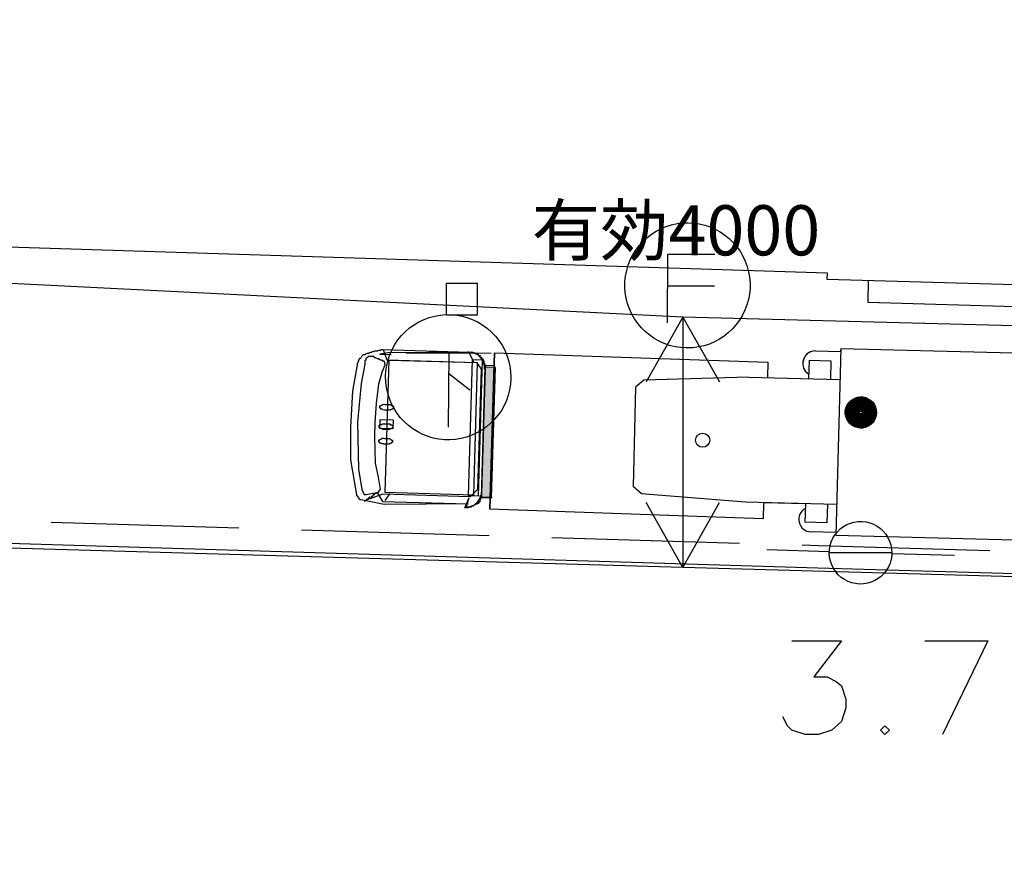
# Model space of a CAD drawing. Extents: x -194354 to 334237, y -137912 to 301481.
# Drawn here: x 48452 to 64177, y -7463 to 5836 of the extents above; entities that cross this region are included whole.
import ezdxf

# ---------------------------------------------------------------- set-up
doc = ezdxf.new("R2010")
doc.units = 0
doc.header["$MEASUREMENT"] = 0
doc.layers.get('0').update_dxf_attribs({"linetype": 'CONTINUOUS'})
doc.layers.add('003', color=3, linetype='CONTINUOUS')
doc.layers.add('_0-0_0', color=7, linetype='CONTINUOUS')
doc.layers.add('画層1', color=6, linetype='CONTINUOUS', lineweight=30)
doc.styles.add('Roman', font='txt')

# ---------------------------------------------------------------- blocks, each defined once
blk = doc.blocks.new('頭')
at = {"layer": '003'}
for p, q in [((154192, 43202), (155474, 43607)), ((154192, 43202), (155474, 43607)), ((155511, 43567), (154192, 43202)), ((155511, 43567), (154192, 43202)), ((154218, 43210), (155474, 43607)), ((155474, 43607), (155851, 43647)), ((155474, 43607), (155851, 43647)), ((155474, 43607), (155851, 43647)), ((155636, 43454), (155511, 43567)), ((155636, 43454), (155511, 43567)), ((155542, 43455), (155798, 43646)), ((155542, 43455), (155798, 43646)), ((155728, 43560), (155703, 43553)), ((155728, 43560), (155703, 43553)), ((155737, 43576), (155728, 43560)), ((155737, 43576), (155728, 43560)), ((155746, 43591), (155737, 43576)), ((155746, 43591), (155737, 43576)), ((155755, 43607), (155746, 43591)), ((155755, 43607), (155746, 43591)), ((155764, 43623), (155755, 43607)), ((155764, 43623), (155755, 43607)), ((155776, 43627), (155764, 43623)), ((155776, 43627), (155764, 43623)), ((155785, 43643), (155776, 43627)), ((155785, 43643), (155776, 43627)), ((155798, 43646), (155785, 43643)), ((155798, 43646), (155785, 43643)), ((155851, 43647), (155863, 43651)), ((155851, 43647), (155863, 43651)), ((155851, 43647), (155863, 43651)), ((155863, 43651), (155879, 43642)), ((155863, 43651), (155879, 43642)), ((155863, 43651), (155879, 43642)), ((155879, 43642), (155883, 43629)), ((155879, 43642), (155883, 43629)), ((155879, 43642), (155883, 43629)), ((155883, 43629), (155899, 43620)), ((155883, 43629), (155899, 43620)), ((155883, 43629), (155899, 43620)), ((155899, 43620), (155915, 43611)), ((155899, 43620), (155915, 43611)), ((155899, 43620), (155915, 43611)), ((155915, 43611), (155930, 43602)), ((155915, 43611), (155930, 43602)), ((155915, 43611), (155930, 43602)), ((155930, 43602), (155934, 43590)), ((155930, 43602), (155934, 43590)), ((155930, 43602), (155934, 43590)), ((155934, 43590), (156194, 43085)), ((155934, 43590), (156194, 43085)), ((155934, 43590), (156194, 43085)), ((154155, 43044), (155512, 43420)), ((154198, 43083), (155542, 43455)), ((154198, 43083), (155542, 43455)), ((155478, 43541), (155434, 43411)), ((155512, 43420), (156077, 41378)), ((155624, 43451), (155600, 43390)), ((155624, 43451), (155600, 43390)), ((155636, 43454), (155624, 43451)), ((155636, 43454), (155624, 43451)), ((155800, 43540), (155636, 43454)), ((155800, 43540), (155636, 43454)), ((155645, 43470), (155636, 43454)), ((155645, 43470), (155636, 43454)), ((155658, 43473), (155645, 43470)), ((155658, 43473), (155645, 43470)), ((155667, 43489), (155658, 43473)), ((155667, 43489), (155658, 43473)), ((155676, 43505), (155667, 43489)), ((155676, 43505), (155667, 43489)), ((155685, 43521), (155676, 43505)), ((155685, 43521), (155676, 43505)), ((155694, 43537), (155685, 43521)), ((155694, 43537), (155685, 43521)), ((155703, 43553), (155694, 43537)), ((155703, 43553), (155694, 43537)), ((155813, 43543), (155800, 43540)), ((155813, 43543), (155800, 43540)), ((155825, 43546), (155813, 43543)), ((155825, 43546), (155813, 43543)), ((155883, 43482), (155825, 43546)), ((155883, 43482), (155825, 43546)), ((156032, 43188), (155883, 43482)), ((156032, 43188), (155883, 43482)), ((154154, 43242), (154166, 43245)), ((154154, 43242), (154166, 43245)), ((154166, 43245), (154175, 43261)), ((154166, 43245), (154175, 43261)), ((154175, 43261), (154188, 43265)), ((154175, 43261), (154188, 43265)), ((154188, 43265), (154200, 43268)), ((154188, 43265), (154200, 43268)), ((154200, 43268), (154213, 43272)), ((154200, 43268), (154213, 43272)), ((154204, 43256), (154207, 43099)), ((154225, 43275), (154207, 43099)), ((154213, 43272), (154225, 43275)), ((154213, 43272), (154225, 43275)), ((154225, 43275), (154218, 43210)), ((155600, 43390), (155689, 43214)), ((155600, 43390), (155689, 43214)), ((149622, 42039), (153836, 43181)), ((149622, 42039), (153836, 43181)), ((149622, 42039), (153836, 43181)), ((149622, 42039), (153836, 43181)), ((153836, 43181), (154502, 40771)), ((154502, 40771), (153836, 43181)), ((153836, 43181), (154502, 40771)), ((153836, 43181), (154502, 40771)), ((153836, 43181), (153887, 42997)), ((153836, 43181), (153887, 42997)), ((153836, 43181), (153887, 42997)), ((154026, 43076), (154035, 43091)), ((154026, 43076), (154035, 43091)), ((154028, 43116), (154037, 43132)), ((154028, 43116), (154037, 43132)), ((154031, 43104), (154028, 43116)), ((154031, 43104), (154028, 43116)), ((154035, 43091), (154031, 43104)), ((154035, 43091), (154031, 43104)), ((154037, 43132), (154046, 43148)), ((154037, 43132), (154046, 43148)), ((154046, 43148), (154055, 43164)), ((154046, 43148), (154055, 43164)), ((154055, 43164), (154071, 43152)), ((154055, 43164), (154071, 43152)), ((154071, 43152), (154080, 43168)), ((154071, 43152), (154080, 43168)), ((154080, 43168), (154089, 43184)), ((154080, 43168), (154089, 43184)), ((154089, 43184), (154098, 43200)), ((154089, 43184), (154098, 43200)), ((154098, 43200), (154107, 43216)), ((154098, 43200), (154107, 43216)), ((154107, 43216), (154120, 43219)), ((154107, 43216), (154120, 43219)), ((154120, 43219), (154132, 43223)), ((154120, 43219), (154132, 43223)), ((154132, 43223), (154141, 43239)), ((154132, 43223), (154141, 43239)), ((154141, 43239), (154154, 43242)), ((154141, 43239), (154154, 43242)), ((155689, 43214), (155798, 43016)), ((155689, 43214), (155798, 43016)), ((156269, 42476), (156032, 43188)), ((156269, 42476), (156032, 43188)), ((154023, 43035), (153860, 42989)), ((153871, 43006), (154020, 43047)), ((153871, 43006), (154020, 43047)), ((154428, 40989), (153871, 43006)), ((154428, 40989), (153871, 43006)), ((154020, 43047), (154578, 41030)), ((154020, 43047), (154578, 41030)), ((154023, 43035), (154033, 43051)), ((154023, 43035), (154033, 43051)), ((154027, 43022), (154023, 43035)), ((154027, 43022), (154023, 43035)), ((154029, 43063), (154026, 43076)), ((154029, 43063), (154026, 43076)), ((154030, 43010), (154027, 43022)), ((154030, 43010), (154027, 43022)), ((154033, 43051), (154029, 43063)), ((154033, 43051), (154029, 43063)), ((154034, 42997), (154030, 43010)), ((154034, 42997), (154030, 43010)), ((154037, 42985), (154034, 42997)), ((154037, 42985), (154034, 42997)), ((154571, 41055), (154037, 42985)), ((154571, 41055), (154037, 42985)), ((154571, 41055), (154037, 42985)), ((154077, 43036), (154226, 43077)), ((154658, 40935), (154077, 43036)), ((154117, 42940), (154198, 43083)), ((154117, 42940), (154198, 43083)), ((154630, 41085), (154117, 42940)), ((154630, 41085), (154117, 42940)), ((154720, 41003), (154155, 43044)), ((154226, 43077), (154807, 40976)), ((155798, 43016), (155936, 42612)), ((155798, 43016), (155936, 42612)), ((156194, 43085), (156348, 42578)), ((156194, 43085), (156348, 42578)), ((156194, 43085), (156348, 42578)), ((155638, 42624), (155651, 42627)), ((155638, 42624), (155651, 42627)), ((155642, 42611), (155638, 42624)), ((155642, 42611), (155638, 42624)), ((155651, 42627), (155660, 42643)), ((155651, 42627), (155660, 42643)), ((155660, 42643), (155672, 42646)), ((155660, 42643), (155672, 42646)), ((155672, 42646), (155681, 42662)), ((155672, 42646), (155681, 42662)), ((155681, 42662), (155706, 42669)), ((155681, 42662), (155706, 42669)), ((155706, 42669), (155718, 42673)), ((155706, 42669), (155718, 42673)), ((155718, 42673), (155731, 42676)), ((155718, 42673), (155731, 42676)), ((155731, 42676), (155756, 42683)), ((155731, 42676), (155756, 42683)), ((155756, 42683), (155768, 42686)), ((155756, 42683), (155768, 42686)), ((155768, 42686), (155793, 42693)), ((155768, 42686), (155793, 42693)), ((155793, 42693), (155809, 42684)), ((155793, 42693), (155809, 42684)), ((155809, 42684), (155822, 42688)), ((155809, 42684), (155822, 42688)), ((155826, 42622), (155817, 42606)), ((155826, 42622), (155817, 42606)), ((155822, 42688), (155837, 42679)), ((155822, 42688), (155837, 42679)), ((155839, 42625), (155826, 42622)), ((155839, 42625), (155826, 42622)), ((155837, 42679), (155850, 42682)), ((155837, 42679), (155850, 42682)), ((155848, 42641), (155839, 42625)), ((155848, 42641), (155839, 42625)), ((155860, 42645), (155848, 42641)), ((155860, 42645), (155848, 42641)), ((155850, 42682), (155853, 42670)), ((155850, 42682), (155853, 42670)), ((155853, 42670), (155857, 42657)), ((155853, 42670), (155857, 42657)), ((155857, 42657), (155860, 42645)), ((155857, 42657), (155860, 42645)), ((155645, 42599), (155642, 42611)), ((155642, 42611), (155642, 42611)), ((155645, 42599), (155642, 42611)), ((155642, 42611), (155642, 42611)), ((155649, 42586), (155645, 42599)), ((155649, 42586), (155645, 42599)), ((155661, 42590), (155649, 42586)), ((155661, 42590), (155649, 42586)), ((155677, 42581), (155661, 42590)), ((155677, 42581), (155661, 42590)), ((155689, 42584), (155677, 42581)), ((155689, 42584), (155677, 42581)), ((155705, 42575), (155689, 42584)), ((155705, 42575), (155689, 42584)), ((155697, 42412), (155896, 42467)), ((155730, 42582), (155705, 42575)), ((155730, 42582), (155705, 42575)), ((155743, 42585), (155730, 42582)), ((155743, 42585), (155730, 42582)), ((155755, 42589), (155743, 42585)), ((155755, 42589), (155743, 42585)), ((155780, 42596), (155755, 42589)), ((155780, 42596), (155755, 42589)), ((155792, 42599), (155780, 42596)), ((155792, 42599), (155780, 42596)), ((155817, 42606), (155792, 42599)), ((155817, 42606), (155792, 42599)), ((155793, 42452), (155818, 42459)), ((155793, 42452), (155818, 42459)), ((155818, 42459), (155830, 42462)), ((155818, 42459), (155830, 42462)), ((155830, 42462), (155855, 42469)), ((155830, 42462), (155855, 42469)), ((155855, 42469), (155871, 42460)), ((155855, 42469), (155871, 42460)), ((155871, 42460), (155883, 42464)), ((155871, 42460), (155883, 42464)), ((155883, 42464), (155899, 42455)), ((155883, 42464), (155899, 42455)), ((155896, 42467), (155934, 42330)), ((155899, 42455), (155912, 42458)), ((155899, 42455), (155912, 42458)), ((155912, 42458), (155915, 42446)), ((155912, 42458), (155915, 42446)), ((155936, 42612), (155995, 42401)), ((155936, 42612), (155995, 42401)), ((156397, 41868), (156269, 42476)), ((156397, 41868), (156269, 42476)), ((156348, 42578), (156487, 42027)), ((156348, 42578), (156487, 42027)), ((156348, 42578), (156487, 42027)), ((155735, 42275), (155697, 42412)), ((155700, 42399), (155713, 42403)), ((155700, 42399), (155713, 42403)), ((155704, 42387), (155700, 42399)), ((155704, 42387), (155700, 42399)), ((155707, 42375), (155704, 42387)), ((155704, 42387), (155704, 42387)), ((155707, 42375), (155704, 42387)), ((155704, 42387), (155704, 42387)), ((155711, 42362), (155707, 42375)), ((155711, 42362), (155707, 42375)), ((155723, 42366), (155711, 42362)), ((155723, 42366), (155711, 42362)), ((155713, 42403), (155722, 42419)), ((155713, 42403), (155722, 42419)), ((155722, 42419), (155734, 42422)), ((155722, 42419), (155734, 42422)), ((155739, 42357), (155723, 42366)), ((155739, 42357), (155723, 42366)), ((155734, 42422), (155743, 42438)), ((155734, 42422), (155743, 42438)), ((155934, 42330), (155735, 42275)), ((155751, 42360), (155739, 42357)), ((155751, 42360), (155739, 42357)), ((155743, 42438), (155768, 42445)), ((155743, 42438), (155768, 42445)), ((155767, 42351), (155751, 42360)), ((155767, 42351), (155751, 42360)), ((155792, 42358), (155767, 42351)), ((155792, 42358), (155767, 42351)), ((155768, 42445), (155780, 42448)), ((155768, 42445), (155780, 42448)), ((155780, 42448), (155793, 42452)), ((155780, 42448), (155793, 42452)), ((155805, 42361), (155792, 42358)), ((155805, 42361), (155792, 42358)), ((155817, 42365), (155805, 42361)), ((155817, 42365), (155805, 42361)), ((155842, 42372), (155817, 42365)), ((155842, 42372), (155817, 42365)), ((155854, 42375), (155842, 42372)), ((155854, 42375), (155842, 42372)), ((155879, 42382), (155854, 42375)), ((155879, 42382), (155854, 42375)), ((155888, 42398), (155879, 42382)), ((155888, 42398), (155879, 42382)), ((155901, 42401), (155888, 42398)), ((155901, 42401), (155888, 42398)), ((155910, 42417), (155901, 42401)), ((155910, 42417), (155901, 42401)), ((155922, 42421), (155910, 42417)), ((155922, 42421), (155910, 42417)), ((155915, 42446), (155919, 42433)), ((155915, 42446), (155919, 42433)), ((155919, 42433), (155922, 42421)), ((155919, 42433), (155922, 42421)), ((155995, 42401), (156065, 42098)), ((155995, 42401), (156065, 42098)), ((155826, 42139), (155851, 42146)), ((155826, 42139), (155851, 42146)), ((155851, 42146), (155863, 42150)), ((155851, 42146), (155863, 42150)), ((155863, 42150), (155876, 42153)), ((155863, 42150), (155876, 42153)), ((155876, 42153), (155900, 42160)), ((155876, 42153), (155900, 42160)), ((155900, 42160), (155913, 42163)), ((155900, 42160), (155913, 42163)), ((155913, 42163), (155938, 42170)), ((155913, 42163), (155938, 42170)), ((155938, 42170), (155954, 42161)), ((155938, 42170), (155954, 42161)), ((155954, 42161), (155966, 42165)), ((155954, 42161), (155966, 42165)), ((155966, 42165), (155982, 42156)), ((155966, 42165), (155982, 42156)), ((155982, 42156), (155994, 42159)), ((155982, 42156), (155994, 42159)), ((155994, 42159), (155998, 42147)), ((155994, 42159), (155998, 42147)), ((155998, 42147), (156001, 42134)), ((155998, 42147), (156001, 42134)), ((149689, 41798), (149622, 42039)), ((155783, 42101), (155795, 42104)), ((155783, 42101), (155795, 42104)), ((155786, 42088), (155783, 42101)), ((155786, 42088), (155783, 42101)), ((155790, 42076), (155786, 42088)), ((155786, 42088), (155786, 42088)), ((155790, 42076), (155786, 42088)), ((155786, 42088), (155786, 42088)), ((155793, 42063), (155790, 42076)), ((155793, 42063), (155790, 42076)), ((155806, 42067), (155793, 42063)), ((155806, 42067), (155793, 42063)), ((155795, 42104), (155804, 42120)), ((155795, 42104), (155804, 42120)), ((155804, 42120), (155817, 42123)), ((155804, 42120), (155817, 42123)), ((155821, 42058), (155806, 42067)), ((155821, 42058), (155806, 42067)), ((155817, 42123), (155826, 42139)), ((155817, 42123), (155826, 42139)), ((155834, 42061), (155821, 42058)), ((155834, 42061), (155821, 42058)), ((155850, 42052), (155834, 42061)), ((155850, 42052), (155834, 42061)), ((155875, 42059), (155850, 42052)), ((155875, 42059), (155850, 42052)), ((155887, 42063), (155875, 42059)), ((155887, 42063), (155875, 42059)), ((155900, 42066), (155887, 42063)), ((155900, 42066), (155887, 42063)), ((155925, 42073), (155900, 42066)), ((155925, 42073), (155900, 42066)), ((155937, 42076), (155925, 42073)), ((155937, 42076), (155925, 42073)), ((155962, 42083), (155937, 42076)), ((155962, 42083), (155937, 42076)), ((155971, 42099), (155962, 42083)), ((155971, 42099), (155962, 42083)), ((155983, 42103), (155971, 42099)), ((155983, 42103), (155971, 42099)), ((155992, 42118), (155983, 42103)), ((155992, 42118), (155983, 42103)), ((156005, 42122), (155992, 42118)), ((156005, 42122), (155992, 42118)), ((156001, 42134), (156005, 42122)), ((156001, 42134), (156005, 42122)), ((156065, 42098), (156123, 41793)), ((156065, 42098), (156123, 41793)), ((156487, 42027), (156538, 41599)), ((156487, 42027), (156538, 41599)), ((156487, 42027), (156538, 41599)), ((156429, 41556), (156397, 41868)), ((156429, 41556), (156397, 41868)), ((156123, 41793), (156128, 41580)), ((156123, 41793), (156128, 41580)), ((156128, 41580), (156118, 41470)), ((156128, 41580), (156118, 41470)), ((156433, 41543), (156429, 41556)), ((156433, 41543), (156429, 41556)), ((156436, 41531), (156433, 41543)), ((156436, 41531), (156433, 41543)), ((156440, 41518), (156436, 41531)), ((156440, 41518), (156436, 41531)), ((156443, 41506), (156440, 41518)), ((156443, 41506), (156440, 41518)), ((156543, 41534), (156534, 41518)), ((156543, 41534), (156534, 41518)), ((156543, 41534), (156534, 41518)), ((156534, 41518), (156537, 41505)), ((156534, 41518), (156537, 41505)), ((156534, 41518), (156537, 41505)), ((156545, 41574), (156536, 41558)), ((156545, 41574), (156536, 41558)), ((156545, 41574), (156536, 41558)), ((156536, 41558), (156539, 41546)), ((156536, 41558), (156539, 41546)), ((156536, 41558), (156539, 41546)), ((156538, 41599), (156541, 41587)), ((156538, 41599), (156541, 41587)), ((156538, 41599), (156541, 41587)), ((156539, 41546), (156543, 41534)), ((156539, 41546), (156543, 41534)), ((156539, 41546), (156543, 41534)), ((156541, 41587), (156545, 41574)), ((156541, 41587), (156545, 41574)), ((156541, 41587), (156545, 41574)), ((156077, 41378), (154720, 41003)), ((156114, 41388), (154732, 41006)), ((156114, 41388), (154732, 41006)), ((156220, 41246), (156114, 41388)), ((156220, 41246), (156114, 41388)), ((156118, 41470), (156144, 41423)), ((156118, 41470), (156144, 41423)), ((156144, 41423), (156157, 41427)), ((156144, 41423), (156157, 41427)), ((156157, 41427), (156173, 41418)), ((156157, 41427), (156173, 41418)), ((156173, 41418), (156185, 41421)), ((156173, 41418), (156185, 41421)), ((156185, 41421), (156213, 41416)), ((156185, 41421), (156213, 41416)), ((156213, 41416), (156226, 41419)), ((156213, 41416), (156226, 41419)), ((156226, 41419), (156242, 41410)), ((156226, 41419), (156242, 41410)), ((156242, 41410), (156254, 41414)), ((156242, 41410), (156254, 41414)), ((156254, 41414), (156283, 41408)), ((156254, 41414), (156283, 41408)), ((156283, 41408), (156295, 41411)), ((156283, 41408), (156295, 41411)), ((156295, 41411), (156308, 41415)), ((156295, 41411), (156308, 41415)), ((156308, 41415), (156326, 41396)), ((156308, 41415), (156326, 41396)), ((156326, 41396), (156351, 41403)), ((156326, 41396), (156351, 41403)), ((156351, 41403), (156363, 41407)), ((156351, 41403), (156363, 41407)), ((156363, 41407), (156376, 41410)), ((156363, 41407), (156376, 41410)), ((156376, 41410), (156401, 41417)), ((156376, 41410), (156401, 41417)), ((156401, 41417), (156413, 41420)), ((156401, 41417), (156413, 41420)), ((156427, 41371), (156406, 41351)), ((156427, 41371), (156406, 41351)), ((156427, 41371), (156406, 41351)), ((156413, 41420), (156420, 41446)), ((156413, 41420), (156420, 41446)), ((156420, 41446), (156432, 41449)), ((156420, 41446), (156432, 41449)), ((156439, 41374), (156427, 41371)), ((156439, 41374), (156427, 41371)), ((156439, 41374), (156427, 41371)), ((156432, 41449), (156441, 41465)), ((156432, 41449), (156441, 41465)), ((156434, 41490), (156443, 41506)), ((156434, 41490), (156443, 41506)), ((156438, 41478), (156434, 41490)), ((156438, 41478), (156434, 41490)), ((156441, 41465), (156438, 41478)), ((156441, 41465), (156438, 41478)), ((156461, 41393), (156439, 41374)), ((156461, 41393), (156439, 41374)), ((156461, 41393), (156439, 41374)), ((156470, 41409), (156461, 41393)), ((156470, 41409), (156461, 41393)), ((156470, 41409), (156461, 41393)), ((156495, 41416), (156470, 41409)), ((156495, 41416), (156470, 41409)), ((156495, 41416), (156470, 41409)), ((156504, 41432), (156495, 41416)), ((156504, 41432), (156495, 41416)), ((156504, 41432), (156495, 41416)), ((156513, 41448), (156504, 41432)), ((156513, 41448), (156504, 41432)), ((156513, 41448), (156504, 41432)), ((156519, 41473), (156513, 41448)), ((156519, 41473), (156513, 41448)), ((156519, 41473), (156513, 41448)), ((156528, 41489), (156519, 41473)), ((156528, 41489), (156519, 41473)), ((156528, 41489), (156519, 41473)), ((156537, 41505), (156528, 41489)), ((156537, 41505), (156528, 41489)), ((156537, 41505), (156528, 41489)), ((154888, 40878), (156132, 41275)), ((154888, 40878), (156132, 41275)), ((156233, 41250), (154888, 40878)), ((156233, 41250), (154888, 40878)), ((156233, 41250), (154888, 40878)), ((156233, 41250), (154888, 40878)), ((156249, 41335), (156075, 41287)), ((156249, 41335), (156075, 41287)), ((156132, 41275), (156249, 41335)), ((156132, 41275), (156249, 41335)), ((156245, 41253), (156220, 41246)), ((156245, 41253), (156220, 41246)), ((156245, 41253), (156220, 41246)), ((156254, 41269), (156245, 41253)), ((156254, 41269), (156245, 41253)), ((156254, 41269), (156245, 41253)), ((156279, 41276), (156254, 41269)), ((156279, 41276), (156254, 41269)), ((156279, 41276), (156254, 41269)), ((156300, 41295), (156279, 41276)), ((156300, 41295), (156279, 41276)), ((156300, 41295), (156279, 41276)), ((156313, 41299), (156300, 41295)), ((156313, 41299), (156300, 41295)), ((156313, 41299), (156300, 41295)), ((156338, 41306), (156313, 41299)), ((156338, 41306), (156313, 41299)), ((156338, 41306), (156313, 41299)), ((156359, 41325), (156338, 41306)), ((156359, 41325), (156338, 41306)), ((156359, 41325), (156338, 41306)), ((156372, 41328), (156359, 41325)), ((156372, 41328), (156359, 41325)), ((156372, 41328), (156359, 41325)), ((156393, 41348), (156372, 41328)), ((156393, 41348), (156372, 41328)), ((156393, 41348), (156372, 41328)), ((156406, 41351), (156393, 41348)), ((156406, 41351), (156393, 41348)), ((156406, 41351), (156393, 41348)), ((154574, 41043), (154571, 41055)), ((154574, 41043), (154571, 41055)), ((154578, 41030), (154574, 41043)), ((154578, 41030), (154574, 41043)), ((154732, 41006), (154630, 41085)), ((154732, 41006), (154630, 41085)), ((154578, 41030), (154428, 40989)), ((154578, 41030), (154428, 40989)), ((154585, 41005), (154448, 40968)), ((154448, 40968), (154502, 40771)), ((154448, 40968), (154502, 40771)), ((154581, 41018), (154578, 41030)), ((154581, 41018), (154578, 41030)), ((154585, 41005), (154581, 41018)), ((154585, 41005), (154581, 41018)), ((154601, 40996), (154585, 41005)), ((154601, 40996), (154585, 41005)), ((154604, 40984), (154601, 40996)), ((154604, 40984), (154601, 40996)), ((154620, 40975), (154604, 40984)), ((154620, 40975), (154604, 40984)), ((154623, 40963), (154620, 40975)), ((154623, 40963), (154620, 40975)), ((154627, 40950), (154623, 40963)), ((154627, 40950), (154623, 40963)), ((154645, 40931), (154627, 40950)), ((154645, 40931), (154627, 40950)), ((154661, 40922), (154645, 40931)), ((154661, 40922), (154645, 40931)), ((154807, 40976), (154658, 40935)), ((154677, 40913), (154661, 40922)), ((154677, 40913), (154661, 40922)), ((154693, 40904), (154677, 40913)), ((154693, 40904), (154677, 40913)), ((154709, 40895), (154693, 40904)), ((154709, 40895), (154693, 40904)), ((154712, 40883), (154709, 40895)), ((154712, 40883), (154709, 40895)), ((154725, 40886), (154712, 40883)), ((154725, 40886), (154712, 40883)), ((154741, 40877), (154725, 40886)), ((154741, 40877), (154725, 40886)), ((154769, 41016), (154900, 40881)), ((154769, 41016), (154900, 40881)), ((154913, 40885), (154888, 40878)), ((154913, 40885), (154888, 40878)), ((154900, 40881), (154913, 40885)), ((154900, 40881), (154913, 40885)), ((154502, 40771), (150289, 39629)), ((154502, 40771), (150289, 39629)), ((154502, 40771), (150289, 39629)), ((154502, 40771), (150289, 39629)), ((154757, 40868), (154741, 40877)), ((154757, 40868), (154741, 40877)), ((154769, 40872), (154757, 40868)), ((154769, 40872), (154757, 40868)), ((154781, 40875), (154769, 40872)), ((154781, 40875), (154769, 40872)), ((154797, 40866), (154781, 40875)), ((154797, 40866), (154781, 40875)), ((154810, 40870), (154797, 40866)), ((154810, 40870), (154797, 40866)), ((154822, 40873), (154810, 40870)), ((154822, 40873), (154810, 40870)), ((154838, 40864), (154822, 40873)), ((154838, 40864), (154822, 40873)), ((154851, 40868), (154838, 40864)), ((154851, 40868), (154838, 40864)), ((154863, 40871), (154851, 40868)), ((154863, 40871), (154851, 40868)), ((154876, 40875), (154863, 40871)), ((154876, 40875), (154863, 40871)), ((154888, 40878), (154876, 40875)), ((154888, 40878), (154876, 40875)), ((150289, 39629), (150222, 39870))]:
    blk.add_line(p, q, dxfattribs=at)
at = {"layer": '003', "linetype": 'Continuous'}
blk.add_circle((150916, 41126), 113, dxfattribs=at)
at = {"layer": '003'}
for centre, radius, start, end in [((154261, 43043), 219, 104.7377, 188.1753), ((154830, 41125), 255, 192.3963, 277.494), ((154830, 41125), 255, 258.8875, 259.4556)]:
    blk.add_arc(centre, radius, start, end, dxfattribs=at)
blk.add_solid([(154020, 43047), (154578, 41030), (153871, 43006), (154428, 40989)], dxfattribs=at)
blk = doc.blocks.new('下')
at = {"layer": '003'}
for p, q in [((149850, 41685), (151386, 42343)), ((151381, 42340), (151551, 42296)), ((152259, 40879), (151555, 42298)), ((148542, 41036), (149850, 41685)), ((148344, 41435), (148703, 41613)), ((148545, 41367), (148859, 41523)), ((148990, 41259), (148859, 41523)), ((148990, 41259), (149584, 41553)), ((139121, 36919), (148322, 41480)), ((139121, 36919), (148322, 41480)), ((149650, 38801), (148322, 41480)), ((148676, 41103), (148545, 41367)), ((152192, 40717), (152259, 40879)), ((150738, 39893), (152192, 40717)), ((150738, 39893), (149430, 39245)), ((150009, 39202), (149878, 39467)), ((149696, 39047), (149565, 39311)), ((150009, 39202), (149696, 39047)), ((149986, 39024), (149628, 38846)), ((149986, 39024), (149628, 38846)), ((149650, 38801), (149628, 38846)), ((149650, 38801), (140449, 34240)), ((149650, 38801), (140449, 34240)), ((143647, 35825), (142319, 38504)), ((143020, 35514), (141692, 38193)), ((142079, 35048), (140751, 37727)), ((141138, 34582), (139810, 37261)), ((140449, 34240), (139121, 36919)), ((140449, 34240), (139121, 36919))]:
    blk.add_line(p, q, dxfattribs=at)
blk.add_circle((150916, 41126), 113, dxfattribs=at)
for centre, start, end in [((148791, 41434), 326.3692, 116.3692), ((149897, 39203), 296.3692, 86.3692), ((149897, 39203), 296.3692, 26.3692)]:
    blk.add_arc(centre, 200, start, end, dxfattribs=at)

msp = doc.modelspace()

# ---------------------------------------------------------------- linework, layer by layer
at = {"layer": '003', "color": 20, "lineweight": 30}
for p, q in [((59041, 1087), (58456, 53)), ((59041, 1087), (59041, -2913)), ((59041, 1087), (59627, 53)), ((59041, -2913), (58456, -1878)), ((59041, -2913), (59627, -1878))]:
    msp.add_line(p, q, dxfattribs=at)
at = {"layer": '_0-0_0', "color": 7, "linetype": 'Continuous'}
for p, q in [((33194, 2689), (61346, 1791)), ((58694, 2499), (58777, 2533)), ((58777, 2533), (58862, 2560)), ((58862, 2560), (58950, 2579)), ((58950, 2579), (59038, 2590)), ((59038, 2590), (59128, 2593)), ((59128, 2593), (59217, 2588)), ((59217, 2588), (59306, 2575)), ((59306, 2575), (59393, 2554)), ((59393, 2554), (59477, 2525)), ((59477, 2525), (59559, 2489)), ((58469, 2354), (58540, 2409)), ((58540, 2409), (58615, 2457)), ((58615, 2457), (58694, 2499)), ((59559, 2489), (59638, 2446)), ((59638, 2446), (59712, 2396)), ((59712, 2396), (59781, 2340)), ((58290, 2155), (58344, 2227)), ((58344, 2227), (58404, 2293)), ((58404, 2293), (58469, 2354)), ((59781, 2340), (59845, 2278)), ((59845, 2278), (59904, 2210)), ((59904, 2210), (59956, 2137)), ((58203, 1999), (58243, 2079)), ((58243, 2079), (58290, 2155)), ((58797, 2087), (58795, 993)), ((59555, 2087), (58797, 2087)), ((59956, 2137), (60001, 2060)), ((60001, 2060), (60039, 1979)), ((58146, 1830), (58171, 1916)), ((58171, 1916), (58203, 1999)), ((60039, 1979), (60070, 1895)), ((60070, 1895), (60093, 1809)), ((58119, 1654), (58128, 1742)), ((58128, 1742), (58146, 1830)), ((60093, 1809), (60109, 1721)), ((61346, 1791), (61343, 1691)), ((55762, 1622), (55262, 1622)), ((55262, 1622), (55262, 1122)), ((55762, 1122), (55762, 1622)), ((58117, 1564), (58119, 1654)), ((58809, 1587), (59549, 1587)), ((60109, 1721), (60116, 1632)), ((60116, 1632), (60116, 1542)), ((61343, 1691), (71864, 1386)), ((62003, 1672), (61997, 1322)), ((58124, 1475), (58117, 1564)), ((58138, 1387), (58124, 1475)), ((60107, 1453), (60091, 1366)), ((60116, 1542), (60107, 1453)), ((58161, 1300), (58138, 1387)), ((58191, 1216), (58161, 1300)), ((60067, 1279), (60035, 1196)), ((60091, 1366), (60067, 1279)), ((61997, 1322), (64996, 1235)), ((54993, 1079), (55080, 1102)), ((55080, 1102), (55168, 1117)), ((55168, 1117), (55257, 1125)), ((55257, 1125), (55346, 1124)), ((55262, 1122), (55762, 1122)), ((55346, 1124), (55435, 1116)), ((55435, 1116), (55523, 1099)), ((58228, 1135), (58191, 1216)), ((58273, 1057), (58228, 1135)), ((59996, 1115), (59950, 1039)), ((60035, 1196), (59996, 1115)), ((54679, 912), (54751, 964)), ((54751, 964), (54828, 1010)), ((54828, 1010), (54909, 1048)), ((54909, 1048), (54993, 1079)), ((55523, 1099), (55609, 1075)), ((55609, 1075), (55693, 1044)), ((55693, 1044), (55773, 1004)), ((55773, 1004), (55850, 958)), ((55850, 958), (55922, 905)), ((58324, 984), (58273, 1057)), ((58381, 915), (58324, 984)), ((59897, 967), (59838, 900)), ((59950, 1039), (59897, 967)), ((54492, 720), (54548, 790)), ((54548, 790), (54611, 854)), ((54611, 854), (54679, 912)), ((55922, 905), (55989, 846)), ((55989, 846), (56051, 782)), ((58445, 852), (58381, 915)), ((58514, 795), (58445, 852)), ((58587, 744), (58514, 795)), ((59773, 838), (59703, 782)), ((59838, 900), (59773, 838)), ((54399, 568), (54442, 646)), ((54442, 646), (54492, 720)), ((56051, 782), (56106, 712)), ((56106, 712), (56155, 637)), ((56155, 637), (56198, 558)), ((58665, 701), (58587, 744)), ((58747, 664), (58665, 701)), ((58831, 634), (58747, 664)), ((58918, 613), (58831, 634)), ((59467, 656), (59382, 628)), ((59549, 691), (59467, 656)), ((59628, 733), (59549, 691)), ((59703, 782), (59628, 733)), ((54335, 401), (54363, 486)), ((54363, 486), (54399, 568)), ((54625, 517), (55979, 507)), ((55307, 517), (55297, -673)), ((56198, 558), (56233, 476)), ((56233, 476), (56260, 391)), ((59006, 599), (58918, 613)), ((59095, 593), (59006, 599)), ((59117, 593), (59095, 593)), ((59206, 597), (59117, 593)), ((59295, 609), (59206, 597)), ((59382, 628), (59295, 609)), ((54314, 314), (54335, 401)), ((56260, 391), (56280, 304)), ((54296, 136), (54301, 226)), ((54301, 226), (54314, 314)), ((55643, -83), (55307, 181)), ((56280, 304), (56292, 215)), ((56292, 215), (56296, 126)), ((54299, 47), (54296, 136)), ((54310, -42), (54299, 47)), ((56290, 15), (56276, -74)), ((56296, 104), (56290, 15)), ((56296, 126), (56296, 104)), ((54329, -129), (54310, -42)), ((54356, -214), (54329, -129)), ((56276, -74), (56254, -160)), ((54390, -297), (54356, -214)), ((54431, -376), (54390, -297)), ((56225, -245), (56188, -326)), ((56254, -160), (56225, -245)), ((61662, -327), (61685, -289)), ((61665, -343), (61686, -305)), ((61685, -289), (61715, -255)), ((61686, -305), (61713, -271)), ((61688, -321), (61713, -286)), ((61690, -338), (61712, -302)), ((61712, -302), (61741, -272)), ((61713, -271), (61746, -242)), ((61713, -286), (61744, -257)), ((61713, -318), (61739, -287)), ((61715, -255), (61750, -228)), ((61715, -334), (61738, -302)), ((61738, -302), (61768, -276)), ((61738, -318), (61765, -291)), ((61739, -287), (61771, -261)), ((61739, -334), (61763, -306)), ((61741, -272), (61775, -247)), ((61744, -257), (61779, -234)), ((61746, -242), (61784, -220)), ((61750, -228), (61789, -207)), ((61762, -321), (61790, -297)), ((61762, -337), (61787, -312)), ((61763, -306), (61794, -283)), ((61765, -291), (61798, -269)), ((61768, -276), (61803, -256)), ((61771, -261), (61808, -243)), ((61775, -247), (61813, -230)), ((61779, -234), (61819, -217)), ((61784, -220), (61825, -205)), ((61785, -327), (61813, -306)), ((61787, -312), (61817, -293)), ((61789, -207), (61832, -193)), ((61790, -297), (61823, -280)), ((61794, -283), (61828, -267)), ((61798, -269), (61834, -255)), ((61803, -256), (61840, -243)), ((61808, -243), (61847, -231)), ((61809, -320), (61839, -306)), ((61813, -230), (61854, -220)), ((61813, -306), (61845, -293)), ((61817, -293), (61851, -281)), ((61819, -217), (61861, -209)), ((61823, -280), (61858, -270)), ((61825, -205), (61869, -198)), ((61828, -267), (61865, -259)), ((61832, -193), (61876, -188)), ((61834, -255), (61872, -248)), ((61834, -318), (61864, -309)), ((61839, -306), (61872, -298)), ((61840, -243), (61880, -237)), ((61845, -293), (61879, -288)), ((61847, -231), (61888, -227)), ((61851, -281), (61887, -277)), ((61854, -220), (61896, -218)), ((61858, -270), (61895, -268)), ((61861, -209), (61904, -208)), ((61864, -309), (61897, -308)), ((61865, -259), (61903, -258)), ((61869, -198), (61912, -199)), ((61872, -248), (61911, -249)), ((61872, -298), (61905, -299)), ((61876, -188), (61921, -190)), ((61879, -288), (61914, -290)), ((61880, -237), (61920, -240)), ((61887, -277), (61922, -282)), ((61888, -227), (61929, -232)), ((61895, -268), (61931, -273)), ((61896, -218), (61937, -223)), ((61897, -308), (61928, -314)), ((61903, -258), (61940, -266)), ((61904, -208), (61946, -215)), ((61905, -299), (61937, -307)), ((61911, -249), (61949, -258)), ((61912, -199), (61955, -208)), ((61914, -290), (61947, -300)), ((61920, -240), (61958, -251)), ((61921, -190), (61964, -200)), ((61922, -282), (61956, -293)), ((61928, -314), (61957, -329)), ((61929, -232), (61968, -244)), ((61931, -273), (61965, -287)), ((61937, -223), (61977, -237)), ((61937, -307), (61967, -323)), ((61940, -266), (61975, -281)), ((61946, -215), (61986, -230)), ((61947, -300), (61976, -318)), ((61949, -258), (61984, -275)), ((61955, -208), (61996, -224)), ((61956, -293), (61986, -313)), ((61958, -251), (61994, -269)), ((61964, -200), (62005, -218)), ((61965, -287), (61996, -308)), ((61968, -244), (62004, -263)), ((61975, -281), (62006, -303)), ((61977, -237), (62013, -258)), ((61984, -275), (62015, -298)), ((61986, -230), (62023, -253)), ((61986, -313), (62011, -338)), ((61994, -269), (62025, -294)), ((61996, -224), (62033, -247)), ((61996, -308), (62021, -334)), ((62004, -263), (62035, -290)), ((62005, -218), (62042, -242)), ((62006, -303), (62031, -331)), ((62013, -258), (62045, -285)), ((62015, -298), (62041, -328)), ((62023, -253), (62055, -281)), ((62025, -294), (62051, -324)), ((62033, -247), (62065, -277)), ((62035, -290), (62061, -321)), ((62042, -242), (62075, -273)), ((62045, -285), (62071, -318)), ((62055, -281), (62081, -315)), ((62065, -277), (62091, -312)), ((62075, -273), (62101, -310)), ((62091, -312), (62110, -352)), ((62101, -310), (62120, -350)), ((54479, -452), (54431, -376)), ((54534, -522), (54479, -452)), ((56144, -404), (56093, -478)), ((56188, -326), (56144, -404)), ((61637, -413), (61646, -369)), ((61637, -457), (61637, -413)), ((61644, -501), (61637, -457)), ((61646, -369), (61662, -327)), ((61646, -429), (61652, -385)), ((61649, -472), (61646, -429)), ((61652, -385), (61665, -343)), ((61656, -444), (61659, -402)), ((61661, -487), (61656, -444)), ((61659, -402), (61669, -360)), ((61667, -418), (61675, -377)), ((61667, -460), (61667, -418)), ((61675, -501), (61667, -460)), ((61669, -360), (61688, -321)), ((61675, -377), (61690, -338)), ((61676, -434), (61681, -393)), ((61679, -475), (61676, -434)), ((61681, -393), (61693, -354)), ((61686, -449), (61688, -409)), ((61693, -489), (61686, -449)), ((61688, -409), (61697, -371)), ((61693, -354), (61713, -318)), ((61696, -426), (61703, -387)), ((61698, -464), (61696, -426)), ((61697, -371), (61715, -334)), ((61707, -502), (61698, -464)), ((61703, -387), (61717, -351)), ((61706, -441), (61709, -404)), ((61711, -479), (61706, -441)), ((61709, -404), (61720, -367)), ((61717, -351), (61738, -318)), ((61717, -420), (61725, -384)), ((61717, -457), (61717, -420)), ((61725, -493), (61717, -457)), ((61720, -367), (61739, -334)), ((61725, -384), (61740, -350)), ((61726, -436), (61730, -400)), ((61730, -471), (61726, -436)), ((61730, -400), (61742, -367)), ((61741, -505), (61730, -471)), ((61737, -417), (61746, -383)), ((61737, -451), (61737, -417)), ((61744, -485), (61737, -451)), ((61740, -350), (61762, -321)), ((61742, -367), (61762, -337)), ((61746, -383), (61762, -353)), ((61746, -433), (61751, -400)), ((61749, -466), (61746, -433)), ((61760, -498), (61749, -466)), ((61751, -400), (61764, -369)), ((61756, -448), (61758, -416)), ((61763, -480), (61756, -448)), ((61758, -416), (61767, -385)), ((61762, -353), (61785, -327)), ((61764, -369), (61784, -342)), ((61766, -432), (61771, -402)), ((61769, -463), (61766, -432)), ((61767, -385), (61783, -358)), ((61779, -492), (61769, -463)), ((61771, -402), (61784, -374)), ((61777, -448), (61778, -418)), ((61783, -477), (61777, -448)), ((61778, -418), (61787, -390)), ((61783, -358), (61806, -335)), ((61784, -342), (61809, -320)), ((61784, -374), (61804, -350)), ((61786, -435), (61791, -407)), ((61789, -463), (61786, -435)), ((61787, -390), (61803, -365)), ((61800, -489), (61789, -463)), ((61791, -407), (61803, -381)), ((61797, -423), (61805, -398)), ((61797, -450), (61797, -423)), ((61805, -476), (61797, -450)), ((61803, -365), (61825, -346)), ((61803, -381), (61822, -361)), ((61804, -350), (61829, -332)), ((61805, -398), (61820, -376)), ((61806, -335), (61834, -318)), ((61806, -439), (61809, -414)), ((61811, -464), (61806, -439)), ((61809, -414), (61820, -392)), ((61823, -486), (61811, -464)), ((61816, -431), (61822, -408)), ((61818, -454), (61816, -431)), ((61828, -476), (61818, -454)), ((61820, -376), (61841, -359)), ((61820, -392), (61838, -373)), ((61822, -361), (61846, -346)), ((61822, -408), (61836, -389)), ((61825, -346), (61852, -333)), ((61827, -425), (61836, -404)), ((61827, -446), (61827, -425)), ((61834, -467), (61827, -446)), ((61829, -332), (61858, -321)), ((61848, -484), (61834, -467)), ((61836, -389), (61855, -375)), ((61836, -404), (61851, -389)), ((61836, -441), (61839, -421)), ((61841, -460), (61836, -441)), ((61838, -373), (61860, -362)), ((61839, -421), (61849, -404)), ((61841, -359), (61866, -350)), ((61854, -475), (61841, -460)), ((61846, -346), (61873, -338)), ((61846, -437), (61850, -420)), ((61850, -455), (61846, -437)), ((61849, -404), (61865, -392)), ((61850, -420), (61861, -406)), ((61861, -469), (61850, -455)), ((61851, -389), (61871, -379)), ((61852, -333), (61881, -328)), ((61855, -375), (61878, -368)), ((61856, -436), (61860, -422)), ((61859, -451), (61856, -436)), ((61858, -321), (61888, -317)), ((61870, -463), (61859, -451)), ((61860, -362), (61885, -357)), ((61860, -422), (61872, -411)), ((61861, -406), (61877, -398)), ((61877, -476), (61861, -469)), ((61865, -392), (61884, -387)), ((61866, -350), (61893, -348)), ((61866, -438), (61870, -426)), ((61870, -450), (61866, -438)), ((61870, -426), (61879, -419)), ((61881, -457), (61870, -450)), ((61884, -467), (61870, -463)), ((61871, -379), (61892, -378)), ((61872, -411), (61887, -407)), ((61873, -338), (61901, -339)), ((61877, -398), (61895, -398)), ((61878, -368), (61901, -369)), ((61879, -419), (61892, -418)), ((61881, -328), (61910, -330)), ((61893, -456), (61881, -457)), ((61884, -387), (61904, -391)), ((61899, -464), (61884, -467)), ((61885, -357), (61910, -361)), ((61887, -407), (61901, -412)), ((61888, -317), (61919, -322)), ((61892, -378), (61913, -384)), ((61892, -418), (61902, -426)), ((61893, -348), (61919, -354)), ((61903, -448), (61893, -456)), ((61895, -398), (61911, -406)), ((61911, -469), (61895, -476)), ((61911, -454), (61899, -464)), ((61901, -339), (61928, -347)), ((61901, -369), (61923, -378)), ((61901, -412), (61912, -423)), ((61902, -426), (61906, -437)), ((61906, -437), (61903, -448)), ((61904, -391), (61921, -401)), ((61910, -330), (61938, -340)), ((61910, -361), (61933, -372)), ((61925, -469), (61910, -481)), ((61911, -406), (61922, -420)), ((61916, -439), (61911, -454)), ((61922, -455), (61911, -469)), ((61912, -423), (61916, -437)), ((61913, -384), (61931, -397)), ((61916, -437), (61916, -439)), ((61919, -322), (61947, -334)), ((61919, -354), (61942, -367)), ((61921, -401), (61932, -418)), ((61922, -420), (61926, -437)), ((61926, -438), (61922, -455)), ((61923, -378), (61941, -394)), ((61934, -451), (61925, -469)), ((61926, -437), (61926, -438)), ((61928, -347), (61952, -362)), ((61940, -463), (61928, -480)), ((61931, -397), (61942, -416)), ((61932, -418), (61936, -437)), ((61933, -372), (61950, -390)), ((61936, -437), (61934, -451)), ((61938, -340), (61962, -358)), ((61946, -441), (61940, -463)), ((61941, -394), (61952, -414)), ((61942, -367), (61960, -387)), ((61942, -416), (61946, -437)), ((61946, -437), (61946, -441)), ((61955, -451), (61946, -473)), ((61947, -334), (61972, -353)), ((61950, -390), (61962, -412)), ((61952, -362), (61970, -384)), ((61952, -414), (61956, -437)), ((61963, -459), (61953, -482)), ((61956, -437), (61955, -451)), ((61957, -329), (61982, -349)), ((61960, -387), (61972, -411)), ((61972, -465), (61960, -489)), ((61962, -358), (61980, -381)), ((61962, -412), (61966, -437)), ((61966, -437), (61963, -459)), ((61967, -323), (61991, -345)), ((61980, -471), (61967, -496)), ((61970, -384), (61982, -409)), ((61972, -353), (61990, -378)), ((61972, -411), (61976, -437)), ((61976, -439), (61972, -465)), ((61976, -318), (62001, -342)), ((61976, -437), (61976, -439)), ((61980, -381), (61992, -408)), ((61986, -443), (61980, -471)), ((61982, -349), (62000, -375)), ((61982, -409), (61986, -437)), ((61986, -437), (61986, -443)), ((61996, -446), (61989, -475)), ((61990, -378), (62002, -407)), ((61991, -345), (62010, -373)), ((61992, -408), (61996, -437)), ((61996, -437), (61996, -446)), ((62006, -447), (61999, -477)), ((62000, -375), (62012, -405)), ((62001, -342), (62020, -371)), ((62002, -407), (62006, -437)), ((62006, -437), (62006, -447)), ((62016, -447), (62009, -479)), ((62010, -373), (62022, -404)), ((62011, -338), (62030, -368)), ((62012, -405), (62016, -437)), ((62016, -437), (62016, -447)), ((62020, -371), (62032, -403)), ((62026, -446), (62020, -479)), ((62021, -334), (62040, -366)), ((62022, -404), (62026, -437)), ((62026, -437), (62026, -446)), ((62030, -368), (62042, -402)), ((62036, -444), (62030, -478)), ((62031, -331), (62050, -364)), ((62032, -403), (62036, -437)), ((62036, -437), (62036, -444)), ((62040, -366), (62052, -401)), ((62041, -328), (62060, -362)), ((62046, -440), (62041, -476)), ((62042, -402), (62046, -437)), ((62046, -437), (62046, -440)), ((62050, -364), (62062, -400)), ((62051, -324), (62070, -359)), ((62052, -401), (62056, -437)), ((62056, -437), (62052, -472)), ((62064, -467), (62053, -504)), ((62060, -362), (62072, -399)), ((62061, -321), (62080, -357)), ((62062, -400), (62066, -437)), ((62066, -437), (62064, -467)), ((62075, -461), (62066, -499)), ((62070, -359), (62082, -398)), ((62071, -318), (62090, -355)), ((62072, -399), (62076, -437)), ((62076, -437), (62075, -461)), ((62085, -454), (62078, -493)), ((62080, -357), (62092, -397)), ((62081, -315), (62100, -354)), ((62082, -398), (62086, -437)), ((62086, -437), (62085, -454)), ((62090, -355), (62102, -396)), ((62096, -445), (62090, -485)), ((62092, -397), (62096, -437)), ((62096, -437), (62096, -445)), ((62100, -354), (62112, -395)), ((62102, -396), (62106, -437)), ((62106, -437), (62102, -477)), ((62114, -466), (62105, -508)), ((62110, -352), (62122, -394)), ((62112, -395), (62116, -437)), ((62116, -437), (62114, -466)), ((62125, -455), (62118, -498)), ((62120, -350), (62132, -393)), ((62122, -394), (62126, -437)), ((62126, -437), (62125, -455)), ((62136, -442), (62131, -487)), ((62132, -393), (62136, -437)), ((62136, -437), (62136, -442)), ((54595, -588), (54534, -522)), ((54662, -647), (54595, -588)), ((55973, -610), (55905, -668)), ((56036, -547), (55973, -610)), ((56093, -478), (56036, -547)), ((61660, -543), (61644, -501)), ((61659, -515), (61649, -472)), ((61677, -555), (61659, -515)), ((61682, -582), (61660, -543)), ((61674, -528), (61661, -487)), ((61695, -565), (61674, -528)), ((61691, -540), (61675, -501)), ((61701, -591), (61677, -555)), ((61690, -514), (61679, -475)), ((61711, -616), (61682, -582)), ((61709, -550), (61690, -514)), ((61714, -575), (61691, -540)), ((61707, -526), (61693, -489)), ((61722, -599), (61695, -565)), ((61732, -622), (61701, -591)), ((61724, -537), (61707, -502)), ((61728, -560), (61707, -526)), ((61734, -583), (61709, -550)), ((61723, -515), (61711, -479)), ((61746, -644), (61711, -616)), ((61743, -605), (61714, -575)), ((61755, -626), (61722, -599)), ((61743, -547), (61723, -515)), ((61748, -568), (61724, -537)), ((61741, -526), (61725, -493)), ((61756, -589), (61728, -560)), ((61768, -647), (61732, -622)), ((61765, -609), (61734, -583)), ((61760, -536), (61741, -505)), ((61763, -555), (61741, -526)), ((61769, -574), (61743, -547)), ((61778, -629), (61743, -605)), ((61759, -517), (61744, -485)), ((61778, -593), (61748, -568)), ((61792, -647), (61755, -626)), ((61788, -612), (61756, -589)), ((61780, -544), (61759, -517)), ((61778, -526), (61760, -498)), ((61785, -561), (61760, -536)), ((61777, -509), (61763, -480)), ((61792, -579), (61763, -555)), ((61801, -629), (61765, -609)), ((61801, -596), (61769, -574)), ((61798, -533), (61777, -509)), ((61802, -549), (61778, -526)), ((61812, -612), (61778, -593)), ((61816, -646), (61778, -629)), ((61797, -518), (61779, -492)), ((61807, -565), (61780, -544)), ((61798, -503), (61783, -477)), ((61815, -581), (61785, -561)), ((61825, -628), (61788, -612)), ((61824, -596), (61792, -579)), ((61820, -538), (61797, -518)), ((61818, -524), (61798, -503)), ((61825, -552), (61798, -533)), ((61818, -511), (61800, -489)), ((61836, -610), (61801, -596)), ((61831, -566), (61802, -549)), ((61819, -498), (61805, -476)), ((61839, -580), (61807, -565)), ((61849, -624), (61812, -612)), ((61848, -593), (61815, -581)), ((61841, -527), (61818, -511)), ((61844, -539), (61818, -524)), ((61840, -515), (61819, -498)), ((61848, -551), (61820, -538)), ((61841, -504), (61823, -486)), ((61860, -605), (61824, -596)), ((61855, -564), (61825, -552)), ((61864, -636), (61825, -628)), ((61844, -493), (61828, -476)), ((61863, -575), (61831, -566)), ((61873, -617), (61836, -610)), ((61872, -587), (61839, -580)), ((61865, -525), (61840, -515)), ((61864, -514), (61841, -504)), ((61868, -536), (61841, -527)), ((61864, -504), (61844, -493)), ((61872, -547), (61844, -539)), ((61867, -494), (61848, -484)), ((61879, -557), (61848, -551)), ((61884, -597), (61848, -593)), ((61888, -627), (61849, -624)), ((61871, -485), (61854, -475)), ((61887, -567), (61855, -564)), ((61897, -607), (61860, -605)), ((61896, -577), (61863, -575)), ((61888, -507), (61864, -504)), ((61889, -517), (61864, -514)), ((61892, -527), (61865, -525)), ((61888, -497), (61867, -494)), ((61896, -537), (61868, -536)), ((61891, -487), (61871, -485)), ((61902, -546), (61872, -547)), ((61907, -586), (61872, -587)), ((61911, -616), (61873, -617)), ((61895, -476), (61877, -476)), ((61909, -555), (61879, -557)), ((61919, -594), (61884, -597)), ((61918, -563), (61887, -567)), ((61910, -493), (61888, -497)), ((61911, -503), (61888, -507)), ((61926, -623), (61888, -627)), ((61914, -512), (61889, -517)), ((61910, -481), (61891, -487)), ((61918, -522), (61892, -527)), ((61923, -530), (61896, -537)), ((61929, -571), (61896, -577)), ((61933, -601), (61897, -607)), ((61930, -538), (61902, -546)), ((61943, -629), (61904, -637)), ((61940, -577), (61907, -586)), ((61939, -545), (61909, -555)), ((61928, -480), (61910, -493)), ((61931, -491), (61911, -503)), ((61948, -607), (61911, -616)), ((61936, -500), (61914, -512)), ((61941, -509), (61918, -522)), ((61948, -551), (61918, -563)), ((61953, -583), (61919, -594)), ((61948, -516), (61923, -530)), ((61963, -611), (61926, -623)), ((61959, -557), (61929, -571)), ((61956, -523), (61930, -538)), ((61946, -473), (61931, -491)), ((61967, -587), (61933, -601)), ((61953, -482), (61936, -500)), ((61965, -528), (61939, -545)), ((61971, -561), (61940, -577)), ((61960, -489), (61941, -509)), ((61980, -614), (61943, -629)), ((61967, -496), (61948, -516)), ((61974, -533), (61948, -551)), ((61982, -590), (61948, -607)), ((61984, -564), (61953, -583)), ((61976, -501), (61956, -523)), ((61985, -536), (61959, -557)), ((61997, -615), (61961, -634)), ((61997, -591), (61963, -611)), ((61985, -505), (61965, -528)), ((61997, -566), (61967, -587)), ((61997, -538), (61971, -561)), ((61995, -508), (61974, -533)), ((61989, -475), (61976, -501)), ((62015, -615), (61979, -637)), ((62013, -592), (61980, -614)), ((62011, -566), (61982, -590)), ((62009, -539), (61984, -564)), ((61999, -477), (61985, -505)), ((62006, -510), (61985, -536)), ((62009, -479), (61995, -508)), ((62017, -510), (61997, -538)), ((62022, -539), (61997, -566)), ((62026, -566), (61997, -591)), ((62030, -590), (61997, -615)), ((62034, -614), (61999, -638)), ((62020, -479), (62006, -510)), ((62029, -509), (62009, -539)), ((62036, -537), (62011, -566)), ((62041, -563), (62013, -592)), ((62047, -588), (62015, -615)), ((62030, -478), (62017, -510)), ((62053, -610), (62018, -638)), ((62041, -507), (62022, -539)), ((62049, -534), (62026, -566)), ((62041, -476), (62029, -509)), ((62057, -560), (62030, -590)), ((62064, -583), (62034, -614)), ((62053, -504), (62036, -537)), ((62071, -605), (62038, -636)), ((62052, -472), (62041, -507)), ((62063, -530), (62041, -563)), ((62072, -554), (62047, -588)), ((62066, -499), (62049, -534)), ((62081, -577), (62053, -610)), ((62077, -524), (62057, -560)), ((62078, -493), (62063, -530)), ((62088, -548), (62064, -583)), ((62098, -570), (62071, -605)), ((62091, -517), (62072, -554)), ((62090, -485), (62077, -524)), ((62103, -539), (62081, -577)), ((62105, -508), (62088, -548)), ((62102, -477), (62091, -517)), ((62118, -530), (62098, -570)), ((62118, -498), (62103, -539)), ((62131, -487), (62118, -530)), ((54733, -701), (54662, -647)), ((54809, -748), (54733, -701)), ((54889, -788), (54809, -748)), ((55754, -763), (55673, -801)), ((55832, -719), (55754, -763)), ((55905, -668), (55832, -719)), ((61785, -666), (61746, -644)), ((61808, -665), (61768, -647)), ((61827, -680), (61785, -666)), ((61833, -661), (61792, -647)), ((61840, -642), (61801, -629)), ((61851, -675), (61808, -665)), ((61857, -655), (61816, -646)), ((61871, -687), (61827, -680)), ((61875, -667), (61833, -661)), ((61880, -647), (61840, -642)), ((61895, -677), (61851, -675)), ((61898, -657), (61857, -655)), ((61904, -637), (61864, -636)), ((61916, -686), (61871, -687)), ((61918, -665), (61875, -667)), ((61921, -644), (61880, -647)), ((61938, -672), (61895, -677)), ((61940, -651), (61898, -657)), ((61959, -676), (61916, -686)), ((61959, -655), (61918, -665)), ((61961, -634), (61921, -644)), ((61980, -658), (61938, -672)), ((61979, -637), (61940, -651)), ((61999, -638), (61959, -655)), ((62001, -659), (61959, -676)), ((62018, -638), (61980, -658)), ((62038, -636), (62001, -659)), ((54973, -821), (54889, -788)), ((55058, -846), (54973, -821)), ((55146, -863), (55058, -846)), ((55235, -873), (55146, -863)), ((55324, -874), (55235, -873)), ((55414, -867), (55324, -874)), ((55502, -853), (55414, -867)), ((55588, -831), (55502, -853)), ((55673, -801), (55588, -831)), ((33103, -2070), (61200, -2917)), ((51950, -2288), (48952, -2197)), ((61720, -2205), (61781, -2188)), ((61781, -2188), (61844, -2180)), ((61844, -2180), (61907, -2179)), ((61907, -2179), (61970, -2186)), ((61970, -2186), (62031, -2202)), ((55949, -2408), (52950, -2318)), ((61472, -2391), (61511, -2342)), ((61511, -2342), (61556, -2298)), ((61556, -2298), (61607, -2260)), ((61607, -2260), (61662, -2229)), ((61662, -2229), (61720, -2205)), ((62031, -2202), (62090, -2224)), ((62090, -2224), (62146, -2254)), ((62146, -2254), (62197, -2291)), ((62197, -2291), (62244, -2334)), ((62244, -2334), (62284, -2383)), ((59947, -2529), (56948, -2439)), ((61394, -2564), (61413, -2503)), ((61413, -2503), (61439, -2445)), ((61439, -2445), (61472, -2391)), ((62284, -2383), (62318, -2436)), ((62318, -2436), (62345, -2493)), ((62345, -2493), (62365, -2553)), ((61381, -2663), (60382, -2634)), ((61210, -2567), (60946, -2559)), ((63945, -2646), (61210, -2567)), ((61381, -2689), (61384, -2626)), ((61384, -2626), (61394, -2564)), ((62365, -2553), (62377, -2615)), ((62377, -2615), (62381, -2678)), ((61381, -2675), (62381, -2675)), ((61386, -2752), (61381, -2689)), ((61400, -2814), (61386, -2752)), ((61421, -2873), (61400, -2814)), ((62370, -2783), (62353, -2844)), ((62379, -2720), (62370, -2783)), ((62381, -2678), (62379, -2720)), ((62381, -2691), (63380, -2718)), ((61200, -2917), (71724, -3222)), ((61449, -2930), (61421, -2873)), ((61484, -2982), (61449, -2930)), ((61526, -3030), (61484, -2982)), ((62296, -2957), (62258, -3007)), ((62328, -2902), (62296, -2957)), ((62353, -2844), (62328, -2902)), ((61573, -3072), (61526, -3030)), ((61625, -3108), (61573, -3072)), ((61681, -3137), (61625, -3108)), ((61741, -3158), (61681, -3137)), ((62109, -3123), (62052, -3148)), ((62164, -3091), (62109, -3123)), ((62214, -3052), (62164, -3091)), ((62258, -3007), (62214, -3052)), ((61802, -3172), (61741, -3158)), ((61865, -3178), (61802, -3172)), ((61928, -3176), (61865, -3178)), ((61991, -3166), (61928, -3176)), ((62052, -3148), (61991, -3166)), ((60783, -4083), (61574, -4083)), ((61574, -4083), (61137, -4662)), ((62909, -4083), (63913, -4083)), ((63913, -4083), (63192, -5583)), ((61137, -4662), (61350, -4662)), ((61350, -4662), (61491, -4733)), ((61491, -4733), (61574, -4804)), ((61574, -4804), (61645, -5017)), ((61645, -5017), (61645, -5158)), ((61645, -5158), (61574, -5371)), ((60712, -5442), (60641, -5300)), ((60783, -5513), (60712, -5442)), ((61574, -5371), (61420, -5513)), ((62271, -5442), (62200, -5513)), ((62342, -5513), (62271, -5442)), ((60995, -5583), (60783, -5513)), ((61208, -5583), (60995, -5583)), ((61420, -5513), (61208, -5583)), ((62200, -5513), (62271, -5583)), ((62271, -5583), (62342, -5513))]:
    msp.add_line(p, q, dxfattribs=at)
at = {"layer": '画層1', "linetype": 'Continuous', "lineweight": 30}
for p, q in [((59041, 1087), (17917, 3133)), ((118396, -510), (59041, 1087)), ((59041, -2913), (17917, -1737)), ((118396, -4610), (59041, -2913))]:
    msp.add_line(p, q, dxfattribs=at)

# ---------------------------------------------------------------- block references
for name, p, rotation in [('下', (212021, -34959), 152.1727422982781), ('頭', (215692, -6077), 162.8527072604822)]:
    msp.add_blockref(name, p, dxfattribs=dict(rotation=rotation))

# ---------------------------------------------------------------- texts
at = {"layer": '003', "color": 20, "lineweight": 30, "insert": (56631, 2872), "char_height": 800, "attachment_point": 1, "style": 'Roman'}
msp.add_mtext_dynamic_manual_height_columns('{\\fMS PGothic|b0|i0|c128|p50;有効4000}', width=6920.37, gutter_width=1, heights=[0], dxfattribs=at)

doc.saveas('drawing.dxf')
